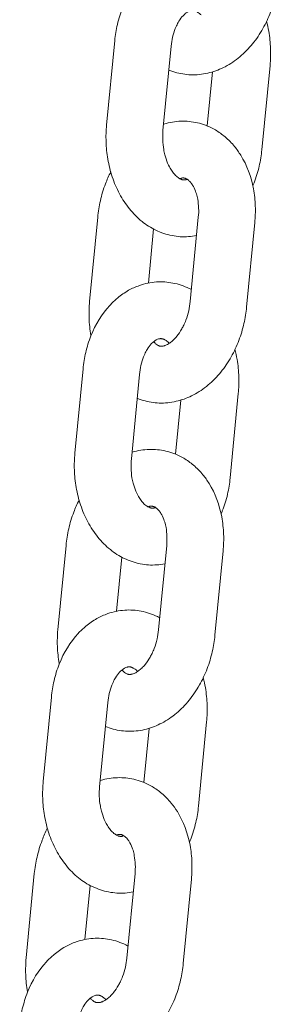
# Model space of a CAD drawing. Units: millimetres. Extents: x 1214 to 28390, y 1019 to 19006.
# Drawn here: x 9626 to 9654, y 15954 to 16058 of the extents above; entities that cross this region are included whole.
import ezdxf

# ---------------------------------------------------------------- set-up
doc = ezdxf.new("R2010")
doc.units = ezdxf.units.MM
doc.header["$MEASUREMENT"] = 0
doc.layers.add('Draufsicht', color=7, linetype='Continuous')

# ---------------------------------------------------------------- blocks, each defined once
blk = doc.blocks.new('block 23')
at = {"layer": 'Draufsicht', "color": 250, "lineweight": 18}
for points in [[(9635.69, 16046.74), (9636.55, 16055.66)], [(9642.53, 16055.08), (9641.66, 16046.17)], [(9652.99, 16053.05), (9652.12, 16044.13)], [(9646.34, 16046.65), (9646.89, 16052.36)], [(9633.89, 16028.09), (9634.75, 16037.01)], [(9644.54, 16028.09), (9645.4, 16037)], [(9651.38, 16036.43), (9650.51, 16027.51)], [(9640.66, 16035.76), (9640.11, 16030.05)], [(9632.34, 16012.06), (9633.2, 16020.98)], [(9639.17, 16020.4), (9638.31, 16011.49)], [(9642.99, 16011.97), (9643.54, 16017.68)], [(9649.63, 16018.37), (9648.77, 16009.46)], [(9630.53, 15993.42), (9631.4, 16002.33)], [(9641.19, 15993.41), (9642.05, 16002.33)], [(9637.3, 16001.08), (9636.75, 15995.37)], [(9648.02, 16001.75), (9647.16, 15992.83)], [(9628.98, 15977.39), (9629.85, 15986.3)], [(9635.82, 15985.73), (9634.95, 15976.81)], [(9646.28, 15983.69), (9645.42, 15974.78)], [(9639.63, 15977.29), (9640.19, 15983)], [(9627.18, 15958.74), (9628.04, 15967.66)], [(9637.83, 15958.73), (9638.7, 15967.65)], [(9644.67, 15967.07), (9643.81, 15958.16)], [(9633.95, 15966.4), (9633.4, 15960.69)]]:
    blk.add_lwpolyline(points, dxfattribs=at)
for points, knots in [([(9636.55, 16055.66), (9636.61, 16056.25), (9636.7, 16056.82), (9636.84, 16057.38), (9636.98, 16057.99), (9637.16, 16058.58), (9637.38, 16059.14), (9637.87, 16060.36), (9638.54, 16061.46), (9639.38, 16062.37), (9639.64, 16062.64), (9639.9, 16062.9), (9640.19, 16063.14), (9640.56, 16063.45), (9640.96, 16063.72), (9641.38, 16063.95), (9641.74, 16064.16), (9642.13, 16064.33), (9642.52, 16064.47), (9643.11, 16064.67), (9643.71, 16064.8), (9644.32, 16064.84), (9644.91, 16064.88), (9645.49, 16064.84), (9646.06, 16064.73), (9646.66, 16064.61), (9647.24, 16064.42), (9647.79, 16064.15), (9647.86, 16064.12), (9647.94, 16064.08), (9648.02, 16064.03)], [0, 0, 0, 0, 1, 1, 1, 2, 2, 2, 3, 3, 3, 4, 4, 4, 5, 5, 5, 6, 6, 6, 7, 7, 7, 8, 8, 8, 9, 9, 9, 10, 10, 10, 10]), ([(9653.87, 16062.19), (9653.81, 16061.6), (9653.72, 16061.02), (9653.59, 16060.45), (9653.45, 16059.84), (9653.27, 16059.25), (9653.05, 16058.67), (9652.82, 16058.07), (9652.54, 16057.48), (9652.23, 16056.93), (9651.91, 16056.36), (9651.54, 16055.82), (9651.14, 16055.33), (9650.73, 16054.82), (9650.28, 16054.36), (9649.79, 16053.96), (9649.31, 16053.55), (9648.79, 16053.2), (9648.24, 16052.91), (9647.73, 16052.64), (9647.19, 16052.43), (9646.63, 16052.28), (9646.04, 16052.13), (9645.44, 16052.05), (9644.83, 16052.05), (9644.25, 16052.05), (9643.67, 16052.13), (9643.11, 16052.27), (9642.83, 16052.35), (9642.55, 16052.44), (9642.28, 16052.55)], [0, 0, 0, 0, 1, 1, 1, 2, 2, 2, 3, 3, 3, 4, 4, 4, 5, 5, 5, 6, 6, 6, 7, 7, 7, 8, 8, 8, 9, 9, 9, 10, 10, 10, 10]), ([(9645.69, 16058.37), (9645.66, 16058.4), (9645.63, 16058.43), (9645.6, 16058.45), (9645.54, 16058.51), (9645.48, 16058.56), (9645.43, 16058.6), (9645.38, 16058.63), (9645.33, 16058.66), (9645.28, 16058.69), (9645.24, 16058.71), (9645.21, 16058.74), (9645.17, 16058.75), (9645.16, 16058.76), (9645.16, 16058.76), (9645.15, 16058.76), (9645.12, 16058.77), (9645.09, 16058.79), (9645.07, 16058.8), (9645.04, 16058.81), (9645.01, 16058.82), (9644.99, 16058.82), (9644.96, 16058.83), (9644.94, 16058.83), (9644.92, 16058.84), (9644.89, 16058.85), (9644.87, 16058.85), (9644.85, 16058.85), (9644.85, 16058.85), (9644.85, 16058.85), (9644.84, 16058.85), (9644.83, 16058.85), (9644.8, 16058.85), (9644.79, 16058.85), (9644.77, 16058.86), (9644.74, 16058.85), (9644.72, 16058.85), (9644.7, 16058.85), (9644.68, 16058.85), (9644.66, 16058.85), (9644.65, 16058.85), (9644.64, 16058.84), (9644.64, 16058.84), (9644.61, 16058.84), (9644.59, 16058.83), (9644.55, 16058.82), (9644.48, 16058.8), (9644.4, 16058.77), (9644.3, 16058.71), (9644.26, 16058.69), (9644.23, 16058.67), (9644.18, 16058.64), (9644.13, 16058.61), (9644.08, 16058.57), (9644.02, 16058.52), (9643.99, 16058.49), (9643.95, 16058.46), (9643.92, 16058.43), (9643.87, 16058.39), (9643.83, 16058.34), (9643.78, 16058.29), (9643.63, 16058.13), (9643.48, 16057.94), (9643.34, 16057.71), (9643.3, 16057.63), (9643.25, 16057.55), (9643.21, 16057.47), (9643.12, 16057.3), (9643.03, 16057.12), (9642.96, 16056.93), (9642.85, 16056.65), (9642.75, 16056.34), (9642.68, 16056.03), (9642.61, 16055.72), (9642.56, 16055.41), (9642.53, 16055.08)], [0, 0, 0, 0, 1, 1, 1, 2, 2, 2, 3, 3, 3, 4, 4, 4, 5, 5, 5, 6, 6, 6, 7, 7, 7, 8, 8, 8, 9, 9, 9, 10, 10, 10, 11, 11, 11, 12, 12, 12, 13, 13, 13, 14, 14, 14, 15, 15, 15, 16, 16, 16, 17, 17, 17, 18, 18, 18, 19, 19, 19, 20, 20, 20, 21, 21, 21, 22, 22, 22, 23, 23, 23, 24, 24, 24, 25, 25, 25, 25]), ([(9652.63, 16057.7), (9652.72, 16057.36), (9652.79, 16057.01), (9652.85, 16056.65), (9652.96, 16056.05), (9653.02, 16055.43), (9653.04, 16054.81), (9653.06, 16054.22), (9653.04, 16053.63), (9652.99, 16053.05)], [0, 0, 0, 0, 1, 1, 1, 2, 2, 2, 3, 3, 3, 3]), ([(9645.22, 16035.07), (9644.93, 16035.01), (9644.64, 16034.97), (9644.35, 16034.95), (9643.77, 16034.91), (9643.19, 16034.95), (9642.62, 16035.06), (9642.02, 16035.18), (9641.44, 16035.37), (9640.89, 16035.64), (9640.38, 16035.89), (9639.89, 16036.2), (9639.44, 16036.56), (9638.96, 16036.95), (9638.51, 16037.39), (9638.11, 16037.88), (9637.71, 16038.38), (9637.36, 16038.91), (9637.05, 16039.49), (9636.75, 16040.05), (9636.5, 16040.65), (9636.29, 16041.27), (9636.09, 16041.87), (9635.93, 16042.5), (9635.82, 16043.14), (9635.72, 16043.75), (9635.65, 16044.36), (9635.64, 16044.98), (9635.61, 16045.57), (9635.63, 16046.16), (9635.69, 16046.74)], [0, 0, 0, 0, 1, 1, 1, 2, 2, 2, 3, 3, 3, 4, 4, 4, 5, 5, 5, 6, 6, 6, 7, 7, 7, 8, 8, 8, 9, 9, 9, 10, 10, 10, 10]), ([(9641.73, 16046.84), (9641.81, 16046.87), (9641.9, 16046.89), (9641.99, 16046.91), (9642.57, 16047.07), (9643.18, 16047.15), (9643.78, 16047.15), (9644.37, 16047.15), (9644.95, 16047.07), (9645.51, 16046.93), (9646.1, 16046.77), (9646.67, 16046.53), (9647.21, 16046.22), (9647.57, 16046), (9647.91, 16045.76), (9648.23, 16045.49), (9648.6, 16045.18), (9648.93, 16044.84), (9649.24, 16044.47), (9649.47, 16044.18), (9649.69, 16043.87), (9649.89, 16043.55), (9650.54, 16042.5), (9650.99, 16041.29), (9651.23, 16040), (9651.34, 16039.4), (9651.41, 16038.79), (9651.43, 16038.17), (9651.45, 16037.59), (9651.43, 16037.01), (9651.38, 16036.43)], [0, 0, 0, 0, 1, 1, 1, 2, 2, 2, 3, 3, 3, 4, 4, 4, 5, 5, 5, 6, 6, 6, 7, 7, 7, 8, 8, 8, 9, 9, 9, 10, 10, 10, 10]), ([(9641.66, 16046.17), (9641.63, 16045.84), (9641.62, 16045.51), (9641.63, 16045.18), (9641.64, 16044.83), (9641.68, 16044.49), (9641.74, 16044.16), (9641.77, 16043.97), (9641.81, 16043.78), (9641.86, 16043.59), (9641.89, 16043.45), (9641.94, 16043.31), (9641.98, 16043.17), (9642.08, 16042.86), (9642.21, 16042.57), (9642.35, 16042.31), (9642.39, 16042.23), (9642.44, 16042.15), (9642.49, 16042.07), (9642.53, 16042), (9642.58, 16041.92), (9642.63, 16041.86), (9642.72, 16041.72), (9642.82, 16041.6), (9642.92, 16041.5), (9642.97, 16041.44), (9643.03, 16041.39), (9643.08, 16041.34), (9643.14, 16041.28), (9643.2, 16041.24), (9643.25, 16041.2), (9643.3, 16041.16), (9643.35, 16041.13), (9643.39, 16041.1), (9643.43, 16041.08), (9643.47, 16041.05), (9643.51, 16041.04), (9643.51, 16041.04), (9643.52, 16041.03), (9643.52, 16041.03), (9643.56, 16041.02), (9643.58, 16041.01), (9643.61, 16040.99), (9643.64, 16040.98), (9643.66, 16040.97), (9643.69, 16040.97), (9643.71, 16040.96), (9643.74, 16040.96), (9643.76, 16040.95), (9643.78, 16040.95), (9643.81, 16040.95), (9643.83, 16040.94), (9643.83, 16040.94), (9643.83, 16040.94), (9643.83, 16040.94), (9643.85, 16040.94), (9643.87, 16040.94), (9643.89, 16040.94), (9643.91, 16040.94), (9643.93, 16040.94), (9643.95, 16040.94), (9643.98, 16040.94), (9644, 16040.94), (9644.02, 16040.95), (9644.02, 16040.95), (9644.03, 16040.95), (9644.04, 16040.95), (9644.07, 16040.96), (9644.09, 16040.96), (9644.12, 16040.97), (9644.16, 16040.98), (9644.19, 16040.99), (9644.23, 16041.01)], [0, 0, 0, 0, 1, 1, 1, 2, 2, 2, 3, 3, 3, 4, 4, 4, 5, 5, 5, 6, 6, 6, 7, 7, 7, 8, 8, 8, 9, 9, 9, 10, 10, 10, 11, 11, 11, 12, 12, 12, 13, 13, 13, 14, 14, 14, 15, 15, 15, 16, 16, 16, 17, 17, 17, 18, 18, 18, 19, 19, 19, 20, 20, 20, 21, 21, 21, 22, 22, 22, 23, 23, 23, 24, 24, 24, 24]), ([(9652.12, 16044.13), (9652.07, 16043.55), (9651.97, 16042.97), (9651.84, 16042.41), (9651.7, 16041.8), (9651.52, 16041.21), (9651.3, 16040.65), (9651.25, 16040.54), (9651.21, 16040.44), (9651.16, 16040.33)], [0, 0, 0, 0, 1, 1, 1, 2, 2, 2, 3, 3, 3, 3]), ([(9634.75, 16037.01), (9634.81, 16037.59), (9634.9, 16038.17), (9635.03, 16038.74), (9635.17, 16039.35), (9635.35, 16039.95), (9635.57, 16040.53), (9635.74, 16040.96), (9635.92, 16041.38), (9636.13, 16041.79)], [0, 0, 0, 0, 1, 1, 1, 2, 2, 2, 3, 3, 3, 3]), ([(9645.4, 16037), (9645.44, 16037.33), (9645.45, 16037.65), (9645.43, 16037.96), (9645.42, 16038.29), (9645.39, 16038.6), (9645.33, 16038.9), (9645.29, 16039.1), (9645.25, 16039.29), (9645.19, 16039.47), (9645.16, 16039.56), (9645.14, 16039.65), (9645.1, 16039.74), (9645.01, 16039.99), (9644.9, 16040.21), (9644.79, 16040.39), (9644.75, 16040.45), (9644.71, 16040.5), (9644.68, 16040.56), (9644.65, 16040.6), (9644.62, 16040.63), (9644.59, 16040.67), (9644.58, 16040.68), (9644.57, 16040.69), (9644.56, 16040.7), (9644.52, 16040.75), (9644.48, 16040.79), (9644.44, 16040.83), (9644.4, 16040.87), (9644.36, 16040.91), (9644.32, 16040.94), (9644.25, 16040.99), (9644.19, 16041.03), (9644.13, 16041.06), (9644.1, 16041.08), (9644.08, 16041.09), (9644.05, 16041.1), (9644.05, 16041.1), (9644.04, 16041.1), (9644.04, 16041.1), (9644.01, 16041.11), (9643.99, 16041.12), (9643.97, 16041.13), (9643.95, 16041.13), (9643.93, 16041.14), (9643.91, 16041.14), (9643.89, 16041.14), (9643.87, 16041.14), (9643.86, 16041.15), (9643.85, 16041.15), (9643.85, 16041.15), (9643.84, 16041.15), (9643.82, 16041.15), (9643.8, 16041.15), (9643.78, 16041.15), (9643.76, 16041.15), (9643.73, 16041.15), (9643.71, 16041.15), (9643.68, 16041.14), (9643.65, 16041.14), (9643.63, 16041.14), (9643.6, 16041.13), (9643.57, 16041.13), (9643.53, 16041.11), (9643.53, 16041.11), (9643.52, 16041.11), (9643.52, 16041.11), (9643.49, 16041.1), (9643.46, 16041.09), (9643.42, 16041.08)], [0, 0, 0, 0, 1, 1, 1, 2, 2, 2, 3, 3, 3, 4, 4, 4, 5, 5, 5, 6, 6, 6, 7, 7, 7, 8, 8, 8, 9, 9, 9, 10, 10, 10, 11, 11, 11, 12, 12, 12, 13, 13, 13, 14, 14, 14, 15, 15, 15, 16, 16, 16, 17, 17, 17, 18, 18, 18, 19, 19, 19, 20, 20, 20, 21, 21, 21, 22, 22, 22, 23, 23, 23, 23]), ([(9633.2, 16020.98), (9633.25, 16021.57), (9633.35, 16022.14), (9633.48, 16022.71), (9633.62, 16023.31), (9633.8, 16023.9), (9634.03, 16024.46), (9634.51, 16025.68), (9635.18, 16026.78), (9636.03, 16027.69), (9636.28, 16027.97), (9636.55, 16028.22), (9636.84, 16028.46), (9637.21, 16028.77), (9637.6, 16029.04), (9638.02, 16029.28), (9638.39, 16029.48), (9638.77, 16029.65), (9639.17, 16029.79), (9639.75, 16030), (9640.36, 16030.12), (9640.97, 16030.16), (9641.55, 16030.2), (9642.13, 16030.16), (9642.71, 16030.05), (9643.3, 16029.94), (9643.88, 16029.74), (9644.43, 16029.48), (9644.51, 16029.44), (9644.59, 16029.4), (9644.66, 16029.36)], [0, 0, 0, 0, 1, 1, 1, 2, 2, 2, 3, 3, 3, 4, 4, 4, 5, 5, 5, 6, 6, 6, 7, 7, 7, 8, 8, 8, 9, 9, 9, 10, 10, 10, 10]), ([(9634.04, 16024.5), (9634.04, 16024.5), (9634.04, 16024.51), (9634.04, 16024.52), (9633.92, 16025.12), (9633.86, 16025.73), (9633.84, 16026.35), (9633.82, 16026.93), (9633.83, 16027.51), (9633.89, 16028.09)], [0, 0, 0, 0, 1, 1, 1, 2, 2, 2, 3, 3, 3, 3]), ([(9640.68, 16023.85), (9640.68, 16023.84), (9640.69, 16023.83), (9640.7, 16023.82), (9640.74, 16023.77), (9640.78, 16023.73), (9640.82, 16023.69), (9640.86, 16023.65), (9640.91, 16023.61), (9640.94, 16023.58), (9641.02, 16023.53), (9641.08, 16023.49), (9641.14, 16023.46), (9641.16, 16023.44), (9641.19, 16023.43), (9641.21, 16023.42), (9641.22, 16023.42), (9641.23, 16023.42), (9641.23, 16023.42), (9641.26, 16023.41), (9641.28, 16023.4), (9641.3, 16023.39), (9641.32, 16023.39), (9641.33, 16023.38), (9641.36, 16023.38), (9641.38, 16023.38), (9641.39, 16023.38), (9641.41, 16023.37), (9641.41, 16023.37), (9641.42, 16023.37), (9641.42, 16023.37), (9641.44, 16023.37), (9641.46, 16023.37), (9641.48, 16023.37), (9641.51, 16023.37), (9641.53, 16023.37), (9641.56, 16023.37), (9641.58, 16023.38), (9641.61, 16023.38), (9641.64, 16023.38), (9641.67, 16023.39), (9641.7, 16023.39), (9641.74, 16023.41), (9641.74, 16023.41), (9641.74, 16023.41), (9641.75, 16023.41), (9641.79, 16023.42), (9641.83, 16023.43), (9641.87, 16023.45), (9641.92, 16023.47), (9641.98, 16023.49), (9642.03, 16023.51), (9642.09, 16023.54), (9642.16, 16023.58), (9642.23, 16023.62), (9642.29, 16023.66), (9642.35, 16023.7), (9642.42, 16023.74), (9642.53, 16023.83), (9642.65, 16023.92), (9642.77, 16024.04), (9642.83, 16024.1), (9642.89, 16024.16), (9642.95, 16024.23), (9643.01, 16024.29), (9643.07, 16024.36), (9643.13, 16024.44), (9643.32, 16024.66), (9643.49, 16024.92), (9643.65, 16025.21), (9643.72, 16025.33), (9643.79, 16025.46), (9643.85, 16025.59), (9643.94, 16025.76), (9644.01, 16025.94), (9644.08, 16026.13), (9644.2, 16026.45), (9644.31, 16026.78), (9644.38, 16027.12), (9644.46, 16027.43), (9644.51, 16027.76), (9644.54, 16028.09)], [0, 0, 0, 0, 1, 1, 1, 2, 2, 2, 3, 3, 3, 4, 4, 4, 5, 5, 5, 6, 6, 6, 7, 7, 7, 8, 8, 8, 9, 9, 9, 10, 10, 10, 11, 11, 11, 12, 12, 12, 13, 13, 13, 14, 14, 14, 15, 15, 15, 16, 16, 16, 17, 17, 17, 18, 18, 18, 19, 19, 19, 20, 20, 20, 21, 21, 21, 22, 22, 22, 23, 23, 23, 24, 24, 24, 25, 25, 25, 26, 26, 26, 27, 27, 27, 27]), ([(9650.51, 16027.51), (9650.46, 16026.93), (9650.36, 16026.35), (9650.23, 16025.78), (9650.09, 16025.17), (9649.91, 16024.57), (9649.69, 16023.99), (9649.46, 16023.39), (9649.19, 16022.81), (9648.88, 16022.26), (9648.55, 16021.68), (9648.19, 16021.14), (9647.79, 16020.65), (9647.38, 16020.15), (9646.92, 16019.68), (9646.44, 16019.28), (9645.95, 16018.87), (9645.43, 16018.52), (9644.89, 16018.23), (9644.37, 16017.96), (9643.83, 16017.75), (9643.28, 16017.61), (9642.69, 16017.45), (9642.08, 16017.37), (9641.48, 16017.37), (9640.9, 16017.37), (9640.32, 16017.45), (9639.76, 16017.6), (9639.47, 16017.67), (9639.2, 16017.76), (9638.93, 16017.87)], [0, 0, 0, 0, 1, 1, 1, 2, 2, 2, 3, 3, 3, 4, 4, 4, 5, 5, 5, 6, 6, 6, 7, 7, 7, 8, 8, 8, 9, 9, 9, 10, 10, 10, 10]), ([(9642.33, 16023.69), (9642.31, 16023.72), (9642.27, 16023.75), (9642.25, 16023.78), (9642.19, 16023.83), (9642.13, 16023.88), (9642.07, 16023.92), (9642.02, 16023.96), (9641.98, 16023.99), (9641.93, 16024.01), (9641.89, 16024.04), (9641.85, 16024.06), (9641.82, 16024.08), (9641.81, 16024.08), (9641.81, 16024.08), (9641.8, 16024.08), (9641.77, 16024.1), (9641.74, 16024.11), (9641.71, 16024.12), (9641.68, 16024.13), (9641.66, 16024.14), (9641.63, 16024.15), (9641.61, 16024.15), (9641.58, 16024.16), (9641.56, 16024.16), (9641.54, 16024.17), (9641.52, 16024.17), (9641.5, 16024.17), (9641.5, 16024.17), (9641.49, 16024.17), (9641.49, 16024.17), (9641.47, 16024.17), (9641.45, 16024.18), (9641.44, 16024.18), (9641.41, 16024.18), (9641.39, 16024.18), (9641.37, 16024.17), (9641.35, 16024.17), (9641.33, 16024.17), (9641.3, 16024.17), (9641.3, 16024.17), (9641.29, 16024.17), (9641.28, 16024.16), (9641.26, 16024.16), (9641.23, 16024.15), (9641.2, 16024.15), (9641.13, 16024.13), (9641.05, 16024.09), (9640.95, 16024.04), (9640.91, 16024.02), (9640.87, 16023.99), (9640.83, 16023.97), (9640.78, 16023.93), (9640.73, 16023.89), (9640.67, 16023.84), (9640.63, 16023.81), (9640.6, 16023.79), (9640.57, 16023.75), (9640.52, 16023.71), (9640.47, 16023.66), (9640.42, 16023.61), (9640.28, 16023.45), (9640.13, 16023.26), (9639.99, 16023.03), (9639.94, 16022.95), (9639.9, 16022.87), (9639.85, 16022.79), (9639.76, 16022.62), (9639.68, 16022.44), (9639.6, 16022.25), (9639.5, 16021.97), (9639.4, 16021.67), (9639.33, 16021.35), (9639.26, 16021.05), (9639.2, 16020.73), (9639.17, 16020.4)], [0, 0, 0, 0, 1, 1, 1, 2, 2, 2, 3, 3, 3, 4, 4, 4, 5, 5, 5, 6, 6, 6, 7, 7, 7, 8, 8, 8, 9, 9, 9, 10, 10, 10, 11, 11, 11, 12, 12, 12, 13, 13, 13, 14, 14, 14, 15, 15, 15, 16, 16, 16, 17, 17, 17, 18, 18, 18, 19, 19, 19, 20, 20, 20, 21, 21, 21, 22, 22, 22, 23, 23, 23, 24, 24, 24, 25, 25, 25, 25]), ([(9649.28, 16023.02), (9649.37, 16022.68), (9649.44, 16022.33), (9649.5, 16021.98), (9649.61, 16021.37), (9649.67, 16020.75), (9649.69, 16020.13), (9649.71, 16019.54), (9649.69, 16018.95), (9649.63, 16018.37)], [0, 0, 0, 0, 1, 1, 1, 2, 2, 2, 3, 3, 3, 3]), ([(9638.37, 16012.16), (9638.46, 16012.19), (9638.55, 16012.22), (9638.63, 16012.24), (9639.22, 16012.39), (9639.83, 16012.47), (9640.43, 16012.47), (9641.02, 16012.47), (9641.59, 16012.4), (9642.16, 16012.25), (9642.75, 16012.09), (9643.32, 16011.85), (9643.85, 16011.54), (9644.22, 16011.33), (9644.56, 16011.08), (9644.88, 16010.81), (9645.24, 16010.5), (9645.58, 16010.16), (9645.88, 16009.79), (9646.12, 16009.5), (9646.34, 16009.2), (9646.54, 16008.87), (9647.19, 16007.82), (9647.63, 16006.61), (9647.88, 16005.33), (9647.99, 16004.73), (9648.05, 16004.12), (9648.08, 16003.5), (9648.1, 16002.92), (9648.08, 16002.33), (9648.02, 16001.75)], [0, 0, 0, 0, 1, 1, 1, 2, 2, 2, 3, 3, 3, 4, 4, 4, 5, 5, 5, 6, 6, 6, 7, 7, 7, 8, 8, 8, 9, 9, 9, 10, 10, 10, 10]), ([(9641.86, 16000.39), (9641.58, 16000.33), (9641.29, 16000.29), (9641, 16000.27), (9640.42, 16000.23), (9639.84, 16000.27), (9639.26, 16000.38), (9638.67, 16000.5), (9638.09, 16000.69), (9637.54, 16000.96), (9637.03, 16001.21), (9636.54, 16001.52), (9636.09, 16001.88), (9635.6, 16002.27), (9635.16, 16002.72), (9634.76, 16003.21), (9634.36, 16003.7), (9634.01, 16004.24), (9633.7, 16004.81), (9633.4, 16005.37), (9633.15, 16005.97), (9632.94, 16006.6), (9632.74, 16007.2), (9632.58, 16007.82), (9632.47, 16008.46), (9632.37, 16009.07), (9632.3, 16009.69), (9632.28, 16010.31), (9632.26, 16010.9), (9632.28, 16011.48), (9632.34, 16012.06)], [0, 0, 0, 0, 1, 1, 1, 2, 2, 2, 3, 3, 3, 4, 4, 4, 5, 5, 5, 6, 6, 6, 7, 7, 7, 8, 8, 8, 9, 9, 9, 10, 10, 10, 10]), ([(9638.31, 16011.49), (9638.28, 16011.16), (9638.27, 16010.83), (9638.28, 16010.5), (9638.29, 16010.16), (9638.32, 16009.81), (9638.38, 16009.48), (9638.42, 16009.29), (9638.45, 16009.1), (9638.5, 16008.92), (9638.54, 16008.77), (9638.58, 16008.63), (9638.63, 16008.49), (9638.73, 16008.18), (9638.86, 16007.89), (9638.99, 16007.64), (9639.04, 16007.55), (9639.09, 16007.47), (9639.13, 16007.4), (9639.18, 16007.32), (9639.23, 16007.24), (9639.28, 16007.18), (9639.37, 16007.04), (9639.47, 16006.92), (9639.56, 16006.82), (9639.62, 16006.76), (9639.67, 16006.71), (9639.72, 16006.66), (9639.78, 16006.61), (9639.84, 16006.56), (9639.9, 16006.52), (9639.95, 16006.48), (9640, 16006.45), (9640.04, 16006.42), (9640.08, 16006.4), (9640.12, 16006.38), (9640.15, 16006.36), (9640.16, 16006.36), (9640.17, 16006.36), (9640.17, 16006.36), (9640.2, 16006.34), (9640.23, 16006.33), (9640.26, 16006.32), (9640.29, 16006.31), (9640.31, 16006.3), (9640.34, 16006.29), (9640.36, 16006.29), (9640.38, 16006.28), (9640.41, 16006.27), (9640.43, 16006.27), (9640.45, 16006.27), (9640.47, 16006.26), (9640.48, 16006.26), (9640.48, 16006.26), (9640.48, 16006.26), (9640.5, 16006.26), (9640.52, 16006.26), (9640.54, 16006.26), (9640.56, 16006.26), (9640.58, 16006.26), (9640.6, 16006.26), (9640.62, 16006.26), (9640.64, 16006.27), (9640.67, 16006.27), (9640.67, 16006.27), (9640.68, 16006.27), (9640.69, 16006.27), (9640.71, 16006.28), (9640.74, 16006.29), (9640.77, 16006.29), (9640.8, 16006.3), (9640.84, 16006.31), (9640.87, 16006.33)], [0, 0, 0, 0, 1, 1, 1, 2, 2, 2, 3, 3, 3, 4, 4, 4, 5, 5, 5, 6, 6, 6, 7, 7, 7, 8, 8, 8, 9, 9, 9, 10, 10, 10, 11, 11, 11, 12, 12, 12, 13, 13, 13, 14, 14, 14, 15, 15, 15, 16, 16, 16, 17, 17, 17, 18, 18, 18, 19, 19, 19, 20, 20, 20, 21, 21, 21, 22, 22, 22, 23, 23, 23, 24, 24, 24, 24]), ([(9648.77, 16009.46), (9648.71, 16008.87), (9648.62, 16008.29), (9648.49, 16007.73), (9648.35, 16007.12), (9648.17, 16006.54), (9647.94, 16005.97), (9647.9, 16005.87), (9647.86, 16005.76), (9647.81, 16005.65)], [0, 0, 0, 0, 1, 1, 1, 2, 2, 2, 3, 3, 3, 3]), ([(9631.4, 16002.33), (9631.46, 16002.92), (9631.55, 16003.5), (9631.68, 16004.07), (9631.82, 16004.68), (9632, 16005.27), (9632.22, 16005.85), (9632.38, 16006.28), (9632.57, 16006.7), (9632.78, 16007.11)], [0, 0, 0, 0, 1, 1, 1, 2, 2, 2, 3, 3, 3, 3]), ([(9642.05, 16002.33), (9642.08, 16002.65), (9642.09, 16002.97), (9642.08, 16003.28), (9642.07, 16003.61), (9642.04, 16003.93), (9641.98, 16004.22), (9641.94, 16004.42), (9641.89, 16004.62), (9641.84, 16004.8), (9641.81, 16004.89), (9641.78, 16004.98), (9641.75, 16005.06), (9641.65, 16005.31), (9641.55, 16005.53), (9641.44, 16005.71), (9641.4, 16005.77), (9641.36, 16005.83), (9641.32, 16005.88), (9641.29, 16005.92), (9641.27, 16005.96), (9641.24, 16005.99), (9641.23, 16006), (9641.22, 16006.01), (9641.21, 16006.02), (9641.17, 16006.07), (9641.13, 16006.11), (9641.09, 16006.15), (9641.05, 16006.19), (9641, 16006.23), (9640.97, 16006.26), (9640.9, 16006.32), (9640.83, 16006.36), (9640.78, 16006.39), (9640.75, 16006.4), (9640.72, 16006.41), (9640.7, 16006.42), (9640.69, 16006.42), (9640.69, 16006.43), (9640.68, 16006.43), (9640.66, 16006.44), (9640.64, 16006.44), (9640.62, 16006.45), (9640.6, 16006.45), (9640.58, 16006.46), (9640.55, 16006.46), (9640.54, 16006.47), (9640.52, 16006.47), (9640.5, 16006.47), (9640.5, 16006.47), (9640.49, 16006.47), (9640.49, 16006.47), (9640.47, 16006.47), (9640.45, 16006.47), (9640.43, 16006.47), (9640.41, 16006.47), (9640.38, 16006.47), (9640.36, 16006.47), (9640.33, 16006.47), (9640.3, 16006.47), (9640.27, 16006.46), (9640.24, 16006.45), (9640.21, 16006.45), (9640.18, 16006.44), (9640.17, 16006.44), (9640.17, 16006.44), (9640.16, 16006.44), (9640.13, 16006.43), (9640.1, 16006.42), (9640.07, 16006.41)], [0, 0, 0, 0, 1, 1, 1, 2, 2, 2, 3, 3, 3, 4, 4, 4, 5, 5, 5, 6, 6, 6, 7, 7, 7, 8, 8, 8, 9, 9, 9, 10, 10, 10, 11, 11, 11, 12, 12, 12, 13, 13, 13, 14, 14, 14, 15, 15, 15, 16, 16, 16, 17, 17, 17, 18, 18, 18, 19, 19, 19, 20, 20, 20, 21, 21, 21, 22, 22, 22, 23, 23, 23, 23]), ([(9629.85, 15986.3), (9629.9, 15986.89), (9629.99, 15987.47), (9630.13, 15988.03), (9630.27, 15988.64), (9630.45, 15989.22), (9630.68, 15989.79), (9631.16, 15991.01), (9631.83, 15992.11), (9632.67, 15993.01), (9632.93, 15993.29), (9633.2, 15993.55), (9633.48, 15993.78), (9633.86, 15994.09), (9634.25, 15994.37), (9634.67, 15994.6), (9635.04, 15994.8), (9635.42, 15994.98), (9635.82, 15995.12), (9636.4, 15995.32), (9637, 15995.44), (9637.62, 15995.49), (9638.2, 15995.53), (9638.78, 15995.49), (9639.35, 15995.38), (9639.95, 15995.26), (9640.53, 15995.07), (9641.08, 15994.8), (9641.16, 15994.76), (9641.23, 15994.72), (9641.31, 15994.68)], [0, 0, 0, 0, 1, 1, 1, 2, 2, 2, 3, 3, 3, 4, 4, 4, 5, 5, 5, 6, 6, 6, 7, 7, 7, 8, 8, 8, 9, 9, 9, 10, 10, 10, 10]), ([(9630.69, 15989.82), (9630.69, 15989.82), (9630.68, 15989.84), (9630.68, 15989.84), (9630.57, 15990.44), (9630.51, 15991.05), (9630.48, 15991.67), (9630.46, 15992.25), (9630.48, 15992.83), (9630.53, 15993.42)], [0, 0, 0, 0, 1, 1, 1, 2, 2, 2, 3, 3, 3, 3]), ([(9647.16, 15992.83), (9647.1, 15992.25), (9647.01, 15991.67), (9646.88, 15991.1), (9646.74, 15990.49), (9646.56, 15989.9), (9646.34, 15989.32), (9646.11, 15988.71), (9645.84, 15988.13), (9645.52, 15987.58), (9645.2, 15987.01), (9644.84, 15986.47), (9644.43, 15985.97), (9644.02, 15985.47), (9643.57, 15985.01), (9643.09, 15984.6), (9642.6, 15984.19), (9642.08, 15983.84), (9641.53, 15983.56), (9641.02, 15983.29), (9640.48, 15983.08), (9639.93, 15982.93), (9639.34, 15982.77), (9638.73, 15982.69), (9638.13, 15982.69), (9637.54, 15982.69), (9636.97, 15982.77), (9636.4, 15982.92), (9636.12, 15982.99), (9635.84, 15983.09), (9635.57, 15983.2)], [0, 0, 0, 0, 1, 1, 1, 2, 2, 2, 3, 3, 3, 4, 4, 4, 5, 5, 5, 6, 6, 6, 7, 7, 7, 8, 8, 8, 9, 9, 9, 10, 10, 10, 10]), ([(9637.33, 15989.17), (9637.33, 15989.16), (9637.34, 15989.15), (9637.35, 15989.14), (9637.39, 15989.09), (9637.43, 15989.05), (9637.47, 15989.01), (9637.51, 15988.97), (9637.55, 15988.94), (9637.59, 15988.9), (9637.66, 15988.85), (9637.73, 15988.81), (9637.78, 15988.78), (9637.81, 15988.77), (9637.84, 15988.76), (9637.86, 15988.75), (9637.87, 15988.74), (9637.87, 15988.74), (9637.88, 15988.74), (9637.9, 15988.73), (9637.92, 15988.72), (9637.94, 15988.72), (9637.96, 15988.71), (9637.98, 15988.71), (9638.01, 15988.7), (9638.02, 15988.7), (9638.04, 15988.7), (9638.06, 15988.7), (9638.06, 15988.7), (9638.06, 15988.7), (9638.07, 15988.7), (9638.09, 15988.7), (9638.11, 15988.69), (9638.13, 15988.69), (9638.15, 15988.69), (9638.18, 15988.7), (9638.2, 15988.7), (9638.23, 15988.7), (9638.26, 15988.7), (9638.29, 15988.71), (9638.32, 15988.71), (9638.35, 15988.72), (9638.38, 15988.73), (9638.38, 15988.73), (9638.39, 15988.73), (9638.39, 15988.73), (9638.43, 15988.74), (9638.48, 15988.75), (9638.52, 15988.77), (9638.57, 15988.79), (9638.62, 15988.81), (9638.68, 15988.83), (9638.74, 15988.86), (9638.8, 15988.9), (9638.87, 15988.94), (9638.93, 15988.98), (9639, 15989.02), (9639.06, 15989.07), (9639.18, 15989.15), (9639.29, 15989.25), (9639.41, 15989.36), (9639.47, 15989.42), (9639.53, 15989.48), (9639.6, 15989.55), (9639.66, 15989.62), (9639.72, 15989.69), (9639.78, 15989.76), (9639.96, 15989.98), (9640.14, 15990.24), (9640.3, 15990.53), (9640.37, 15990.65), (9640.44, 15990.78), (9640.5, 15990.91), (9640.58, 15991.08), (9640.66, 15991.26), (9640.73, 15991.45), (9640.85, 15991.77), (9640.95, 15992.1), (9641.03, 15992.44), (9641.1, 15992.76), (9641.16, 15993.08), (9641.19, 15993.41)], [0, 0, 0, 0, 1, 1, 1, 2, 2, 2, 3, 3, 3, 4, 4, 4, 5, 5, 5, 6, 6, 6, 7, 7, 7, 8, 8, 8, 9, 9, 9, 10, 10, 10, 11, 11, 11, 12, 12, 12, 13, 13, 13, 14, 14, 14, 15, 15, 15, 16, 16, 16, 17, 17, 17, 18, 18, 18, 19, 19, 19, 20, 20, 20, 21, 21, 21, 22, 22, 22, 23, 23, 23, 24, 24, 24, 25, 25, 25, 26, 26, 26, 27, 27, 27, 27]), ([(9638.98, 15989.01), (9638.95, 15989.04), (9638.92, 15989.07), (9638.89, 15989.1), (9638.83, 15989.15), (9638.78, 15989.2), (9638.72, 15989.24), (9638.67, 15989.28), (9638.62, 15989.31), (9638.58, 15989.34), (9638.54, 15989.36), (9638.5, 15989.38), (9638.46, 15989.4), (9638.46, 15989.4), (9638.45, 15989.4), (9638.45, 15989.4), (9638.42, 15989.42), (9638.39, 15989.43), (9638.36, 15989.44), (9638.33, 15989.45), (9638.31, 15989.46), (9638.28, 15989.47), (9638.25, 15989.48), (9638.23, 15989.48), (9638.21, 15989.49), (9638.19, 15989.49), (9638.17, 15989.49), (9638.14, 15989.5), (9638.14, 15989.5), (9638.14, 15989.5), (9638.14, 15989.5), (9638.12, 15989.5), (9638.1, 15989.5), (9638.08, 15989.5), (9638.06, 15989.5), (9638.03, 15989.5), (9638.02, 15989.5), (9638, 15989.5), (9637.97, 15989.49), (9637.95, 15989.49), (9637.94, 15989.49), (9637.94, 15989.49), (9637.93, 15989.49), (9637.9, 15989.48), (9637.88, 15989.48), (9637.85, 15989.47), (9637.78, 15989.45), (9637.69, 15989.42), (9637.59, 15989.36), (9637.56, 15989.34), (9637.52, 15989.32), (9637.48, 15989.29), (9637.43, 15989.25), (9637.37, 15989.21), (9637.31, 15989.16), (9637.28, 15989.14), (9637.25, 15989.11), (9637.21, 15989.08), (9637.17, 15989.03), (9637.12, 15988.98), (9637.07, 15988.93), (9636.93, 15988.78), (9636.78, 15988.58), (9636.64, 15988.35), (9636.59, 15988.28), (9636.54, 15988.19), (9636.5, 15988.11), (9636.41, 15987.94), (9636.33, 15987.76), (9636.25, 15987.57), (9636.14, 15987.3), (9636.04, 15986.99), (9635.97, 15986.67), (9635.9, 15986.37), (9635.85, 15986.05), (9635.82, 15985.73)], [0, 0, 0, 0, 1, 1, 1, 2, 2, 2, 3, 3, 3, 4, 4, 4, 5, 5, 5, 6, 6, 6, 7, 7, 7, 8, 8, 8, 9, 9, 9, 10, 10, 10, 11, 11, 11, 12, 12, 12, 13, 13, 13, 14, 14, 14, 15, 15, 15, 16, 16, 16, 17, 17, 17, 18, 18, 18, 19, 19, 19, 20, 20, 20, 21, 21, 21, 22, 22, 22, 23, 23, 23, 24, 24, 24, 25, 25, 25, 25]), ([(9645.92, 15988.34), (9646.01, 15988), (9646.08, 15987.65), (9646.15, 15987.3), (9646.25, 15986.69), (9646.31, 15986.07), (9646.34, 15985.45), (9646.36, 15984.86), (9646.34, 15984.28), (9646.28, 15983.69)], [0, 0, 0, 0, 1, 1, 1, 2, 2, 2, 3, 3, 3, 3]), ([(9638.51, 15965.71), (9638.23, 15965.66), (9637.94, 15965.62), (9637.65, 15965.6), (9637.06, 15965.56), (9636.48, 15965.6), (9635.91, 15965.71), (9635.31, 15965.82), (9634.74, 15966.02), (9634.19, 15966.28), (9633.67, 15966.53), (9633.18, 15966.84), (9632.73, 15967.2), (9632.25, 15967.59), (9631.8, 15968.04), (9631.41, 15968.53), (9631.01, 15969.02), (9630.65, 15969.56), (9630.35, 15970.13), (9630.04, 15970.7), (9629.79, 15971.29), (9629.58, 15971.92), (9629.38, 15972.52), (9629.23, 15973.15), (9629.12, 15973.78), (9629.01, 15974.39), (9628.95, 15975.01), (9628.93, 15975.63), (9628.91, 15976.22), (9628.93, 15976.81), (9628.98, 15977.39)], [0, 0, 0, 0, 1, 1, 1, 2, 2, 2, 3, 3, 3, 4, 4, 4, 5, 5, 5, 6, 6, 6, 7, 7, 7, 8, 8, 8, 9, 9, 9, 10, 10, 10, 10]), ([(9635.02, 15977.49), (9635.11, 15977.51), (9635.19, 15977.54), (9635.28, 15977.56), (9635.87, 15977.71), (9636.47, 15977.79), (9637.08, 15977.79), (9637.66, 15977.79), (9638.24, 15977.72), (9638.8, 15977.57), (9639.4, 15977.41), (9639.97, 15977.17), (9640.5, 15976.86), (9640.86, 15976.65), (9641.21, 15976.4), (9641.53, 15976.13), (9641.89, 15975.83), (9642.22, 15975.48), (9642.53, 15975.11), (9642.77, 15974.82), (9642.98, 15974.52), (9643.18, 15974.2), (9643.83, 15973.15), (9644.28, 15971.94), (9644.52, 15970.65), (9644.64, 15970.05), (9644.7, 15969.44), (9644.72, 15968.82), (9644.74, 15968.24), (9644.73, 15967.66), (9644.67, 15967.07)], [0, 0, 0, 0, 1, 1, 1, 2, 2, 2, 3, 3, 3, 4, 4, 4, 5, 5, 5, 6, 6, 6, 7, 7, 7, 8, 8, 8, 9, 9, 9, 10, 10, 10, 10]), ([(9634.95, 15976.81), (9634.92, 15976.49), (9634.91, 15976.16), (9634.92, 15975.83), (9634.93, 15975.48), (9634.97, 15975.13), (9635.03, 15974.8), (9635.06, 15974.61), (9635.1, 15974.42), (9635.15, 15974.24), (9635.19, 15974.1), (9635.23, 15973.95), (9635.28, 15973.82), (9635.38, 15973.51), (9635.5, 15973.22), (9635.64, 15972.96), (9635.69, 15972.88), (9635.73, 15972.8), (9635.78, 15972.72), (9635.83, 15972.64), (9635.87, 15972.57), (9635.92, 15972.5), (9636.02, 15972.37), (9636.12, 15972.25), (9636.21, 15972.14), (9636.26, 15972.08), (9636.32, 15972.03), (9636.37, 15971.98), (9636.43, 15971.93), (9636.49, 15971.88), (9636.55, 15971.84), (9636.6, 15971.8), (9636.64, 15971.77), (9636.69, 15971.75), (9636.73, 15971.72), (9636.76, 15971.7), (9636.8, 15971.68), (9636.81, 15971.68), (9636.81, 15971.68), (9636.81, 15971.68), (9636.85, 15971.66), (9636.88, 15971.65), (9636.91, 15971.64), (9636.93, 15971.63), (9636.96, 15971.62), (9636.98, 15971.61), (9637.01, 15971.61), (9637.03, 15971.6), (9637.05, 15971.6), (9637.08, 15971.59), (9637.1, 15971.59), (9637.12, 15971.59), (9637.12, 15971.59), (9637.12, 15971.59), (9637.13, 15971.59), (9637.15, 15971.59), (9637.16, 15971.58), (9637.18, 15971.58), (9637.21, 15971.58), (9637.23, 15971.58), (9637.24, 15971.59), (9637.27, 15971.59), (9637.29, 15971.59), (9637.31, 15971.59), (9637.32, 15971.59), (9637.33, 15971.59), (9637.33, 15971.6), (9637.36, 15971.6), (9637.39, 15971.61), (9637.41, 15971.61), (9637.45, 15971.62), (9637.48, 15971.64), (9637.52, 15971.65)], [0, 0, 0, 0, 1, 1, 1, 2, 2, 2, 3, 3, 3, 4, 4, 4, 5, 5, 5, 6, 6, 6, 7, 7, 7, 8, 8, 8, 9, 9, 9, 10, 10, 10, 11, 11, 11, 12, 12, 12, 13, 13, 13, 14, 14, 14, 15, 15, 15, 16, 16, 16, 17, 17, 17, 18, 18, 18, 19, 19, 19, 20, 20, 20, 21, 21, 21, 22, 22, 22, 23, 23, 23, 24, 24, 24, 24]), ([(9645.42, 15974.78), (9645.36, 15974.19), (9645.27, 15973.61), (9645.14, 15973.05), (9644.99, 15972.45), (9644.81, 15971.86), (9644.59, 15971.3), (9644.55, 15971.19), (9644.5, 15971.08), (9644.46, 15970.98)], [0, 0, 0, 0, 1, 1, 1, 2, 2, 2, 3, 3, 3, 3]), ([(9628.04, 15967.66), (9628.1, 15968.24), (9628.2, 15968.82), (9628.33, 15969.39), (9628.47, 15970), (9628.65, 15970.59), (9628.87, 15971.17), (9629.03, 15971.6), (9629.22, 15972.02), (9629.42, 15972.43)], [0, 0, 0, 0, 1, 1, 1, 2, 2, 2, 3, 3, 3, 3]), ([(9638.7, 15967.65), (9638.73, 15967.97), (9638.74, 15968.29), (9638.73, 15968.6), (9638.72, 15968.93), (9638.68, 15969.25), (9638.62, 15969.54), (9638.59, 15969.75), (9638.54, 15969.94), (9638.49, 15970.12), (9638.46, 15970.21), (9638.43, 15970.3), (9638.39, 15970.38), (9638.3, 15970.64), (9638.19, 15970.86), (9638.08, 15971.04), (9638.05, 15971.1), (9638.01, 15971.15), (9637.97, 15971.2), (9637.94, 15971.24), (9637.91, 15971.28), (9637.88, 15971.31), (9637.88, 15971.32), (9637.87, 15971.34), (9637.86, 15971.35), (9637.82, 15971.39), (9637.78, 15971.44), (9637.74, 15971.48), (9637.69, 15971.52), (9637.65, 15971.55), (9637.61, 15971.59), (9637.54, 15971.64), (9637.48, 15971.68), (9637.42, 15971.71), (9637.4, 15971.72), (9637.37, 15971.73), (9637.35, 15971.74), (9637.34, 15971.74), (9637.33, 15971.75), (9637.33, 15971.75), (9637.3, 15971.76), (9637.28, 15971.77), (9637.26, 15971.77), (9637.24, 15971.78), (9637.22, 15971.78), (9637.2, 15971.78), (9637.18, 15971.79), (9637.17, 15971.79), (9637.15, 15971.79), (9637.15, 15971.79), (9637.14, 15971.79), (9637.14, 15971.79), (9637.12, 15971.79), (9637.1, 15971.79), (9637.07, 15971.79), (9637.05, 15971.79), (9637.03, 15971.79), (9637, 15971.79), (9636.98, 15971.79), (9636.95, 15971.79), (9636.92, 15971.78), (9636.89, 15971.78), (9636.86, 15971.77), (9636.82, 15971.76), (9636.82, 15971.76), (9636.81, 15971.76), (9636.81, 15971.76), (9636.78, 15971.75), (9636.75, 15971.74), (9636.72, 15971.73)], [0, 0, 0, 0, 1, 1, 1, 2, 2, 2, 3, 3, 3, 4, 4, 4, 5, 5, 5, 6, 6, 6, 7, 7, 7, 8, 8, 8, 9, 9, 9, 10, 10, 10, 11, 11, 11, 12, 12, 12, 13, 13, 13, 14, 14, 14, 15, 15, 15, 16, 16, 16, 17, 17, 17, 18, 18, 18, 19, 19, 19, 20, 20, 20, 21, 21, 21, 22, 22, 22, 23, 23, 23, 23]), ([(9626.49, 15951.63), (9626.55, 15952.21), (9626.64, 15952.79), (9626.77, 15953.35), (9626.92, 15953.96), (9627.1, 15954.55), (9627.32, 15955.11), (9627.8, 15956.33), (9628.48, 15957.43), (9629.32, 15958.34), (9629.57, 15958.61), (9629.85, 15958.87), (9630.13, 15959.1), (9630.5, 15959.42), (9630.9, 15959.69), (9631.31, 15959.92), (9631.68, 15960.13), (9632.07, 15960.3), (9632.46, 15960.44), (9633.05, 15960.64), (9633.65, 15960.77), (9634.26, 15960.81), (9634.85, 15960.85), (9635.43, 15960.81), (9636, 15960.7), (9636.6, 15960.58), (9637.17, 15960.39), (9637.72, 15960.12), (9637.8, 15960.08), (9637.88, 15960.04), (9637.96, 15960)], [0, 0, 0, 0, 1, 1, 1, 2, 2, 2, 3, 3, 3, 4, 4, 4, 5, 5, 5, 6, 6, 6, 7, 7, 7, 8, 8, 8, 9, 9, 9, 10, 10, 10, 10]), ([(9627.33, 15955.14), (9627.33, 15955.15), (9627.33, 15955.16), (9627.33, 15955.16), (9627.22, 15955.76), (9627.15, 15956.37), (9627.13, 15956.99), (9627.11, 15957.57), (9627.13, 15958.16), (9627.18, 15958.74)], [0, 0, 0, 0, 1, 1, 1, 2, 2, 2, 3, 3, 3, 3]), ([(9633.97, 15954.49), (9633.98, 15954.49), (9633.98, 15954.48), (9634, 15954.47), (9634.03, 15954.42), (9634.08, 15954.37), (9634.12, 15954.34), (9634.16, 15954.29), (9634.2, 15954.26), (9634.24, 15954.23), (9634.31, 15954.17), (9634.37, 15954.13), (9634.43, 15954.1), (9634.46, 15954.09), (9634.48, 15954.08), (9634.51, 15954.07), (9634.51, 15954.07), (9634.52, 15954.06), (9634.52, 15954.06), (9634.55, 15954.05), (9634.57, 15954.05), (9634.59, 15954.04), (9634.61, 15954.04), (9634.63, 15954.03), (9634.65, 15954.03), (9634.67, 15954.02), (9634.69, 15954.02), (9634.7, 15954.02), (9634.71, 15954.02), (9634.71, 15954.02), (9634.71, 15954.02), (9634.73, 15954.02), (9634.76, 15954.02), (9634.78, 15954.02), (9634.8, 15954.02), (9634.82, 15954.02), (9634.85, 15954.02), (9634.88, 15954.02), (9634.9, 15954.02), (9634.93, 15954.03), (9634.96, 15954.04), (9634.99, 15954.04), (9635.03, 15954.05), (9635.03, 15954.05), (9635.04, 15954.05), (9635.04, 15954.05), (9635.08, 15954.06), (9635.12, 15954.08), (9635.17, 15954.09), (9635.22, 15954.11), (9635.27, 15954.13), (9635.32, 15954.16), (9635.39, 15954.19), (9635.45, 15954.22), (9635.52, 15954.26), (9635.58, 15954.3), (9635.64, 15954.34), (9635.71, 15954.39), (9635.82, 15954.47), (9635.94, 15954.57), (9636.06, 15954.68), (9636.12, 15954.74), (9636.18, 15954.8), (9636.24, 15954.87), (9636.31, 15954.94), (9636.37, 15955.01), (9636.43, 15955.08), (9636.61, 15955.31), (9636.79, 15955.57), (9636.95, 15955.86), (9637.02, 15955.98), (9637.08, 15956.1), (9637.15, 15956.23), (9637.23, 15956.41), (9637.31, 15956.59), (9637.38, 15956.78), (9637.5, 15957.09), (9637.6, 15957.42), (9637.68, 15957.76), (9637.75, 15958.08), (9637.8, 15958.41), (9637.83, 15958.73)], [0, 0, 0, 0, 1, 1, 1, 2, 2, 2, 3, 3, 3, 4, 4, 4, 5, 5, 5, 6, 6, 6, 7, 7, 7, 8, 8, 8, 9, 9, 9, 10, 10, 10, 11, 11, 11, 12, 12, 12, 13, 13, 13, 14, 14, 14, 15, 15, 15, 16, 16, 16, 17, 17, 17, 18, 18, 18, 19, 19, 19, 20, 20, 20, 21, 21, 21, 22, 22, 22, 23, 23, 23, 24, 24, 24, 25, 25, 25, 26, 26, 26, 27, 27, 27, 27]), ([(9643.81, 15958.16), (9643.75, 15957.57), (9643.66, 15956.99), (9643.52, 15956.42), (9643.39, 15955.81), (9643.21, 15955.22), (9642.99, 15954.64), (9642.75, 15954.04), (9642.48, 15953.45), (9642.17, 15952.9), (9641.85, 15952.33), (9641.48, 15951.79), (9641.08, 15951.3), (9640.67, 15950.79), (9640.22, 15950.33), (9639.73, 15949.93), (9639.25, 15949.52), (9638.73, 15949.17), (9638.18, 15948.88), (9637.66, 15948.61), (9637.13, 15948.4), (9636.57, 15948.25), (9635.98, 15948.09), (9635.38, 15948.02), (9634.77, 15948.02), (9634.19, 15948.02), (9633.61, 15948.09), (9633.05, 15948.24), (9632.77, 15948.32), (9632.49, 15948.41), (9632.22, 15948.52)], [0, 0, 0, 0, 1, 1, 1, 2, 2, 2, 3, 3, 3, 4, 4, 4, 5, 5, 5, 6, 6, 6, 7, 7, 7, 8, 8, 8, 9, 9, 9, 10, 10, 10, 10]), ([(9635.63, 15954.34), (9635.6, 15954.37), (9635.57, 15954.4), (9635.54, 15954.42), (9635.48, 15954.48), (9635.42, 15954.52), (9635.36, 15954.56), (9635.31, 15954.6), (9635.27, 15954.63), (9635.22, 15954.66), (9635.18, 15954.68), (9635.15, 15954.71), (9635.11, 15954.72), (9635.1, 15954.72), (9635.1, 15954.73), (9635.09, 15954.73), (9635.06, 15954.74), (9635.03, 15954.75), (9635, 15954.77), (9634.98, 15954.78), (9634.95, 15954.78), (9634.93, 15954.79), (9634.9, 15954.8), (9634.88, 15954.8), (9634.86, 15954.81), (9634.83, 15954.81), (9634.81, 15954.81), (9634.79, 15954.82), (9634.79, 15954.82), (9634.79, 15954.82), (9634.78, 15954.82), (9634.76, 15954.82), (9634.75, 15954.82), (9634.73, 15954.82), (9634.7, 15954.82), (9634.68, 15954.82), (9634.67, 15954.82), (9634.64, 15954.82), (9634.62, 15954.82), (9634.59, 15954.81), (9634.59, 15954.81), (9634.58, 15954.81), (9634.58, 15954.81), (9634.55, 15954.8), (9634.52, 15954.8), (9634.5, 15954.79), (9634.42, 15954.77), (9634.34, 15954.74), (9634.24, 15954.68), (9634.2, 15954.66), (9634.16, 15954.64), (9634.13, 15954.61), (9634.07, 15954.57), (9634.02, 15954.54), (9633.96, 15954.49), (9633.93, 15954.46), (9633.9, 15954.43), (9633.86, 15954.4), (9633.81, 15954.36), (9633.77, 15954.31), (9633.72, 15954.25), (9633.57, 15954.1), (9633.42, 15953.9), (9633.28, 15953.68), (9633.24, 15953.6), (9633.19, 15953.52), (9633.15, 15953.44), (9633.06, 15953.27), (9632.98, 15953.09), (9632.9, 15952.9), (9632.79, 15952.62), (9632.69, 15952.31), (9632.62, 15951.99), (9632.55, 15951.69), (9632.5, 15951.38), (9632.46, 15951.05)], [0, 0, 0, 0, 1, 1, 1, 2, 2, 2, 3, 3, 3, 4, 4, 4, 5, 5, 5, 6, 6, 6, 7, 7, 7, 8, 8, 8, 9, 9, 9, 10, 10, 10, 11, 11, 11, 12, 12, 12, 13, 13, 13, 14, 14, 14, 15, 15, 15, 16, 16, 16, 17, 17, 17, 18, 18, 18, 19, 19, 19, 20, 20, 20, 21, 21, 21, 22, 22, 22, 23, 23, 23, 24, 24, 24, 25, 25, 25, 25])]:
    blk.add_open_spline(points, degree=3, knots=knots, dxfattribs=at)

msp = doc.modelspace()

# ---------------------------------------------------------------- block references
at = {"layer": 'Draufsicht'}
msp.add_blockref('block 23', (0, 0), dxfattribs=at)

doc.saveas('drawing.dxf')
